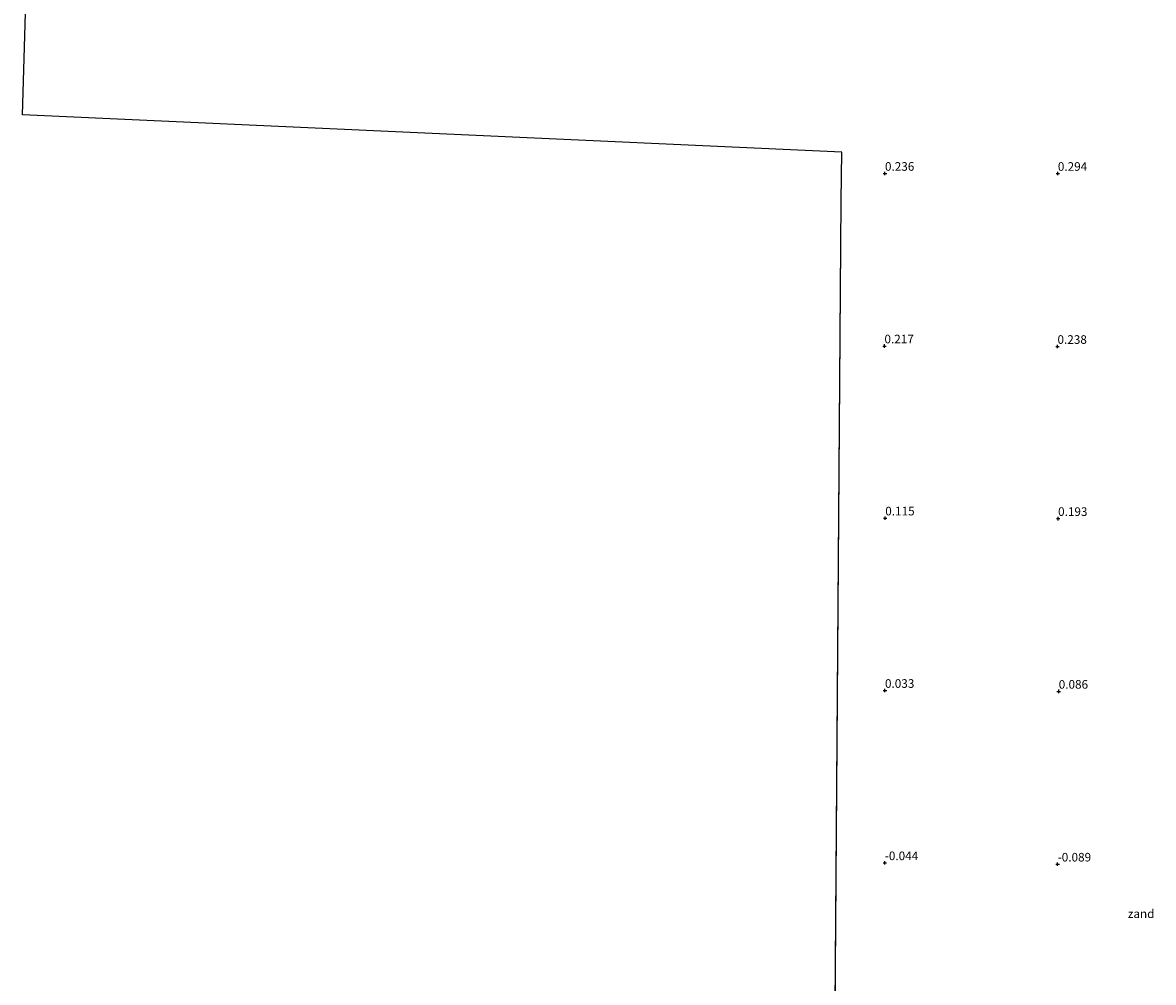
# Model space of a CAD drawing. Units: metres. Extents: x 180350 to 181010, y 605141 to 606320.
# Drawn here: x 180350 to 180678, y 605616 to 605894 of the extents above; entities that cross this region are included whole.
import ezdxf
from ezdxf.enums import TextEntityAlignment as Align

# ---------------------------------------------------------------- set-up
doc = ezdxf.new("R2010")
doc.units = ezdxf.units.M
doc.layers.get('0').update_dxf_attribs({"lineweight": 25})
doc.layers.add('B-ME-GW-HOOGTEPUNT-S-B1', color=10, linetype='Continuous')
doc.layers.add('B-ME-KG-KADASTRAAL-OPNAMEDTMGRENS-L-B1', color=10, linetype='Continuous')
doc.layers.add('B-ME-IE-GRONDWERKLIJN-GROND_NIETINGERICHT-GV-B6', color=253, linetype='Continuous', lineweight=18)
doc.styles.add('NLCS-ISO', font='NLCS-ISO.TTF')

# ---------------------------------------------------------------- blocks, each defined once
blk = doc.blocks.new('hoogtepunt')
for p, q in [((-0.5, 0), (0.5, 0)), ((0, 0.5), (0, -0.5))]:
    blk.add_line(p, q)

msp = doc.modelspace()

# ---------------------------------------------------------------- linework, layer by layer
at = {"layer": 'B-ME-IE-GRONDWERKLIJN-GROND_NIETINGERICHT-GV-B6'}
msp.add_polyline3d([(180584.502, 605475.253, -0.5), (180587.163, 605842.127, 1.339), (180587.38, 605856.29, 1.339), (180349.8, 605867.09, 1.339), (180354.018, 606011.453, 0.4)], dxfattribs=at)
at = {"layer": 'B-ME-KG-KADASTRAAL-OPNAMEDTMGRENS-L-B1'}
msp.add_line((180584.502, 605475.253, -0.5), (180587.163, 605842.127, 1.339), dxfattribs=at)
msp.add_polyline3d([(180587.163, 605842.127, 1.339), (180587.38, 605856.29, 1.339), (180349.8, 605867.09, 1.339), (180354.018, 606011.453, 0.4)], dxfattribs=at)

# ---------------------------------------------------------------- block references
at = {"layer": 'B-ME-GW-HOOGTEPUNT-S-B1', "rotation": 90}
for p in [(180599.907, 605850.099, 0.236), (180599.907, 605850.099, 0.236), (180650.049, 605850.081, 0.294), (180650.049, 605850.081, 0.294), (180599.755, 605800.055, 0.217), (180599.755, 605800.055, 0.217), (180649.945, 605799.913, 0.238), (180649.945, 605799.913, 0.238), (180599.989, 605750.17, 0.115), (180599.989, 605750.17, 0.115), (180650.116, 605750.017, 0.193), (180650.116, 605750.017, 0.193), (180599.91, 605700.173, 0.033), (180599.91, 605700.173, 0.033), (180650.302, 605699.923, 0.086), (180650.302, 605699.923, 0.086), (180599.854, 605650.206, -0.044), (180599.854, 605650.206, -0.044), (180649.993, 605649.81, -0.089), (180649.993, 605649.81, -0.089)]:
    msp.add_blockref('hoogtepunt', p, dxfattribs=at)

# ---------------------------------------------------------------- texts
at = {"layer": 'B-ME-GW-HOOGTEPUNT-S-B1', "ltscale": 0.2, "style": 'NLCS-ISO'}
for s, p in [('0.236', (180599.907, 605850.099, 0.236)), ('0.236', (180599.907, 605850.099, 0.236)), ('0.294', (180650.049, 605850.081, 0.294)), ('0.294', (180650.049, 605850.081, 0.294)), ('0.217', (180599.755, 605800.055, 0.217)), ('0.217', (180599.755, 605800.055, 0.217)), ('0.238', (180649.945, 605799.913, 0.238)), ('0.238', (180649.945, 605799.913, 0.238)), ('0.115', (180599.989, 605750.17, 0.115)), ('0.115', (180599.989, 605750.17, 0.115)), ('0.193', (180650.116, 605750.017, 0.193)), ('0.193', (180650.116, 605750.017, 0.193)), ('0.033', (180599.91, 605700.173, 0.033)), ('0.033', (180599.91, 605700.173, 0.033)), ('0.086', (180650.302, 605699.923, 0.086)), ('0.086', (180650.302, 605699.923, 0.086)), ('-0.044', (180599.854, 605650.206, -0.044)), ('-0.044', (180599.854, 605650.206, -0.044)), ('-0.089', (180649.993, 605649.81, -0.089)), ('-0.089', (180649.993, 605649.81, -0.089))]:
    msp.add_text(s, height=2.5, dxfattribs=at).set_placement(p, align=Align.BOTTOM_LEFT)
at = {"layer": 'B-ME-IE-GRONDWERKLIJN-GROND_NIETINGERICHT-GV-B6', "ltscale": 0.2, "style": 'NLCS-ISO'}
msp.add_text('zand', height=2.5, dxfattribs=at).set_placement((180674.2036, 605635.4575), align=Align.MIDDLE_CENTER)

doc.saveas('drawing.dxf')
